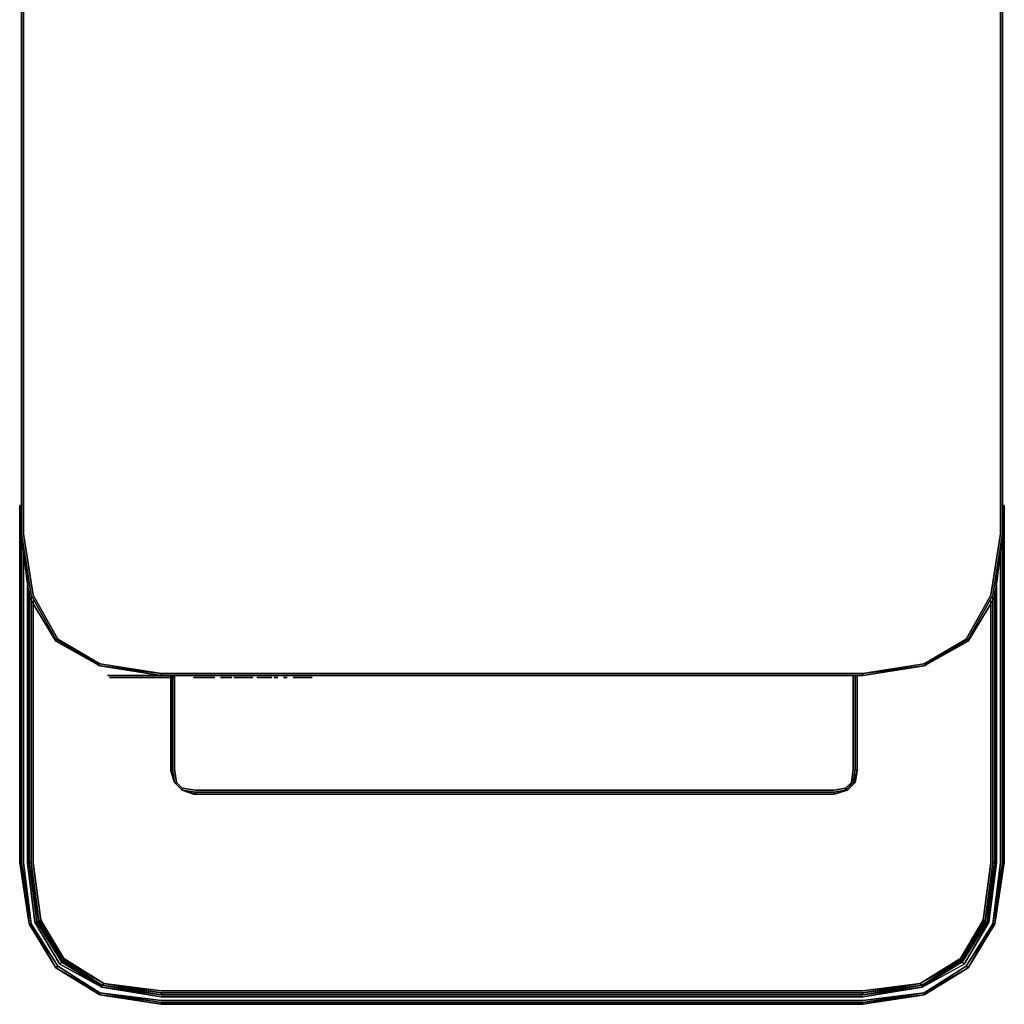
# Model space of a CAD drawing. Units: millimetres. Extents: x 0 to 10.3, y -20.6 to 0.
# Drawn here: x 0 to 10.3, y -20.6 to -10.3 of the extents above; entities that cross this region are included whole.
import ezdxf

# ---------------------------------------------------------------- set-up
doc = ezdxf.new("R2010")
doc.units = ezdxf.units.MM
doc.layers.get('0').update_dxf_attribs({"true_color": 0x5890e1})

msp = doc.modelspace()

# ---------------------------------------------------------------- linework, layer by layer
at = {"color": 15}
for points in [[(0.841, -17.097), (0.38, -16.817), (0.401, -16.817), (0.14, -16.355), (0.04, -15.714), (0.04, -15.474), (0.04, -1.483), (0.14, -0.843), (0.401, -0.401), (0.38, -0.38), (0.841, -0.1)], [(10.176, -16.355), (10.276, -15.714), (10.276, -15.474), (10.276, -1.483), (10.176, -0.843), (9.916, -0.401)], [(0.1, -0.843), (0.02, -1.483), (0.02, -15.474), (0.02, -15.734), (0.1, -16.376), (0.38, -16.837), (0.841, -17.097)], [(0.1, -0.843), (0.12, -0.843), (0.02, -1.483), (0.02, -15.474), (0.02, -15.714), (0.02, -15.474)], [(9.475, -17.097), (9.936, -16.837), (10.216, -16.376), (10.296, -15.734), (10.296, -15.474), (10.296, -1.483), (10.216, -0.843)], [(0.02, -15.474), (0.02, -1.483)], [(0.02, -1.483), (0.02, -15.474)], [(0.1, -16.376), (0.02, -15.734), (0.02, -15.474), (0.02, -1.483)], [(10.296, -1.483), (10.296, -15.474), (10.296, -15.714), (10.196, -16.355)], [(10.296, -15.734), (10.296, -15.474), (10.296, -1.483)], [(0.1, -19.802), (0.38, -20.264), (0.1, -19.802), (0, -19.161), (0.1, -19.802), (0.02, -19.161), (0.02, -18.921), (0.02, -15.774), (0.02, -18.921), (0.02, -15.474), (0.02, -15.414)], [(1.482, -20.625), (0.841, -20.545), (0.38, -20.264), (0.1, -19.802), (0, -19.161), (0, -18.921), (0, -15.474), (0, -15.414), (0.02, -15.414), (0.02, -15.474), (0.02, -18.921), (0.02, -19.161), (0, -19.161)], [(0.04, -19.161), (0.12, -19.802), (0.38, -20.264), (0.1, -19.802), (0.12, -19.802), (0.02, -19.161), (0.1, -19.802), (0, -19.161), (0, -18.921), (0, -15.474), (0, -18.921), (0, -19.161), (0.02, -19.161), (0.02, -18.921), (0.02, -15.774)], [(10.296, -19.161), (10.296, -18.921), (10.296, -15.474), (10.296, -15.414), (10.296, -15.474), (10.296, -18.921), (10.296, -15.754), (10.296, -18.921), (10.296, -19.161), (10.296, -18.921), (10.296, -15.474), (10.296, -15.414), (10.316, -15.414), (10.316, -15.474), (10.316, -18.921)], [(10.296, -15.414), (10.316, -15.414)], [(10.316, -18.921), (10.316, -15.474), (10.316, -15.414)], [(0.02, -15.734), (0.02, -15.714), (0.1, -16.376)], [(0.1, -16.376), (0.12, -16.355), (0.02, -15.714)], [(0.1, -16.376), (0.02, -15.714), (0.12, -16.355), (0.38, -16.817), (0.38, -16.837), (0.841, -17.097)], [(9.475, -17.097), (8.834, -17.177), (9.475, -17.077), (9.916, -16.817), (9.936, -16.817), (10.196, -16.355), (9.936, -16.817), (9.916, -16.817), (10.176, -16.355), (10.276, -15.714), (10.176, -16.355)], [(10.296, -15.754), (10.296, -18.921), (10.296, -19.161), (10.196, -19.802)], [(0.04, -15.894), (0.04, -18.921)], [(10.276, -15.894), (10.276, -18.921), (10.276, -19.161), (10.196, -19.802), (10.216, -19.802), (9.936, -20.264), (10.196, -19.802), (9.916, -20.244), (9.475, -20.525), (9.916, -20.244), (9.936, -20.264), (10.216, -19.802), (9.936, -20.264), (10.196, -19.802), (9.936, -20.264), (9.916, -20.244)], [(0.1, -18.921), (0.1, -19.161), (0.18, -19.782), (0.441, -20.204), (0.421, -20.224), (0.16, -19.782), (0.08, -19.161), (0.08, -18.921), (0.08, -16.235)], [(10.236, -16.235), (10.236, -18.921), (10.236, -19.161)], [(0.1, -18.921), (0.1, -16.315)], [(0.1, -18.921), (0.1, -16.355), (0.1, -18.921), (0.1, -19.161), (0.2, -19.782), (0.18, -19.782), (0.441, -20.204), (0.421, -20.224), (0.861, -20.465)], [(0.1, -16.376), (0.12, -16.355)], [(0.2, -19.762), (0.1, -19.161), (0.1, -18.921), (0.1, -16.376), (0.1, -18.921), (0.1, -19.161), (0.2, -19.762), (0.2, -19.782), (0.441, -20.204), (0.441, -20.184), (0.2, -19.762), (0.461, -20.184), (0.441, -20.184), (0.2, -19.762), (0.461, -20.184), (0.461, -20.164), (0.22, -19.762), (0.14, -19.161), (0.14, -18.921)], [(0.38, -16.837), (0.1, -16.376)], [(0.12, -18.921), (0.12, -16.376)], [(0.12, -18.921), (0.12, -16.396)], [(0.841, -17.097), (1.482, -17.177), (0.841, -17.077), (0.401, -16.817), (0.14, -16.355), (0.401, -16.817), (0.38, -16.817)], [(9.936, -16.837), (9.936, -16.817), (10.196, -16.355), (10.216, -16.376)], [(10.216, -16.376), (9.936, -16.837)], [(9.936, -16.837), (10.216, -16.376)], [(10.196, -16.376), (10.196, -18.921)], [(10.196, -16.396), (10.196, -18.921)], [(10.216, -18.921), (10.216, -16.315)], [(0.14, -19.161), (0.14, -18.921), (0.14, -16.416)], [(10.176, -16.416), (10.176, -18.921)], [(0.841, -17.097), (0.38, -16.817), (0.401, -16.817)], [(0.38, -16.817), (0.38, -16.837)], [(9.916, -16.817), (9.936, -16.817), (9.936, -16.837)], [(9.936, -16.837), (9.475, -17.097)], [(1.482, -17.197), (0.841, -17.097)], [(1.482, -17.197), (1.482, -17.177), (0.841, -17.097)], [(1.482, -17.197), (0.841, -17.097)], [(9.475, -17.097), (8.834, -17.197), (8.834, -17.177), (1.482, -17.177), (8.834, -17.177), (1.482, -17.177)], [(9.475, -17.097), (8.834, -17.197)], [(9.475, -17.097), (8.834, -17.197)], [(8.834, -17.197), (8.834, -17.177), (9.475, -17.097)], [(9.475, -17.097), (8.834, -17.177)], [(8.834, -17.197), (1.482, -17.197)], [(1.482, -17.197), (8.834, -17.197)], [(7.252, -17.197), (6.73, -17.197)], [(8.033, -17.197), (7.493, -17.197)], [(8.033, -17.197), (7.493, -17.197)], [(8.794, -17.197), (8.274, -17.197)], [(8.794, -17.197), (8.274, -17.197)], [(0.38, -20.264), (0.1, -19.802), (0.12, -19.802), (0.04, -19.161), (0.04, -18.921)], [(0.12, -18.921), (0.12, -19.161), (0.1, -19.161), (0.1, -18.921)], [(0.1, -18.921), (0.1, -19.161)], [(1.482, -20.525), (0.861, -20.445), (0.441, -20.184), (0.2, -19.762), (0.1, -19.161), (0.1, -18.921)], [(0.1, -18.921), (0.1, -19.161)], [(0.1, -19.161), (0.1, -18.921)], [(0.1, -18.921), (0.1, -19.161)], [(0.1, -18.921), (0.1, -19.161), (0.2, -19.782)], [(0.461, -20.184), (0.2, -19.762), (0.12, -19.161), (0.2, -19.762), (0.12, -19.161), (0.12, -18.921)], [(0.14, -18.921), (0.14, -19.161)], [(10.176, -18.921), (10.176, -19.161), (10.096, -19.762), (9.856, -20.164), (9.435, -20.425), (9.856, -20.164), (9.856, -20.184), (10.116, -19.762), (10.196, -19.161)], [(10.196, -18.921), (10.196, -19.161)], [(10.196, -19.161), (10.196, -18.921)], [(10.216, -18.921), (10.216, -19.161)], [(10.216, -19.161), (10.216, -18.921)], [(10.216, -19.161), (10.216, -18.921)], [(0.02, -19.161), (0.1, -19.802), (0.12, -19.802), (0.02, -19.161), (0.12, -19.802)], [(0.401, -20.244), (0.12, -19.802), (0.04, -19.161)], [(0.1, -19.161), (0.2, -19.762)], [(0.2, -19.782), (0.1, -19.161)], [(0.12, -19.161), (0.2, -19.762), (0.461, -20.184)], [(9.876, -20.184), (9.455, -20.445), (9.856, -20.184), (9.435, -20.425), (9.856, -20.164), (9.856, -20.184), (10.116, -19.762), (10.216, -19.161)], [(10.216, -19.161), (10.136, -19.782), (10.116, -19.782), (9.876, -20.204), (9.876, -20.184), (9.455, -20.445)], [(9.455, -20.445), (9.455, -20.465), (9.896, -20.224), (9.876, -20.204), (9.455, -20.465), (9.896, -20.224), (10.156, -19.782), (10.236, -19.161)], [(10.196, -19.161), (10.116, -19.762), (9.856, -20.184), (9.856, -20.164)], [(10.216, -19.161), (10.136, -19.782), (10.216, -19.161), (10.116, -19.782), (10.116, -19.762), (9.876, -20.184)], [(10.276, -19.161), (10.196, -19.802)], [(10.196, -19.802), (10.276, -19.161)], [(10.196, -19.802), (10.296, -19.161)], [(1.482, -20.625), (0.841, -20.545), (0.38, -20.264), (0.12, -19.802), (0.401, -20.244), (0.841, -20.525)], [(0.16, -19.782), (0.421, -20.224)], [(0.16, -19.782), (0.421, -20.224), (0.861, -20.465)], [(0.2, -19.762), (0.2, -19.782), (0.441, -20.204), (0.18, -19.782)], [(1.482, -20.525), (1.482, -20.545), (0.861, -20.445), (0.441, -20.204), (0.2, -19.782), (0.2, -19.762), (0.441, -20.184)], [(9.455, -20.445), (9.876, -20.184), (9.876, -20.204), (10.116, -19.782), (10.136, -19.782)], [(10.116, -19.762), (9.856, -20.184)], [(0.441, -20.184), (0.861, -20.445), (1.482, -20.525)], [(0.461, -20.164), (0.461, -20.184), (0.461, -20.164), (0.881, -20.425)], [(8.834, -20.525), (1.482, -20.525), (0.861, -20.445), (0.461, -20.184)], [(0.461, -20.184), (0.861, -20.445), (1.482, -20.525), (8.834, -20.525), (9.455, -20.445)], [(9.856, -20.184), (9.455, -20.445)], [(9.455, -20.445), (9.856, -20.184)], [(9.455, -20.445), (9.876, -20.204)], [(9.896, -20.224), (9.876, -20.204)], [(9.936, -20.264), (9.475, -20.545), (9.475, -20.525), (8.834, -20.625), (9.475, -20.525), (8.834, -20.605), (1.482, -20.605), (0.841, -20.525), (1.482, -20.625)], [(8.834, -20.625), (9.475, -20.545), (9.936, -20.264)], [(9.936, -20.264), (9.475, -20.545), (9.475, -20.525)], [(9.936, -20.264), (9.475, -20.545)], [(1.482, -20.525), (0.881, -20.425), (1.482, -20.505), (8.834, -20.505), (9.435, -20.425), (8.834, -20.525), (9.455, -20.445), (8.834, -20.545), (9.455, -20.465), (9.455, -20.445)], [(9.435, -20.425), (9.455, -20.445)], [(0.861, -20.465), (1.482, -20.545), (8.834, -20.545), (9.455, -20.465), (8.834, -20.545), (9.455, -20.445)], [(9.455, -20.465), (8.834, -20.565), (1.482, -20.565), (0.861, -20.465), (1.482, -20.545), (0.861, -20.445)], [(9.455, -20.445), (8.834, -20.545), (8.834, -20.525), (1.482, -20.525)], [(9.455, -20.445), (8.834, -20.525)], [(8.834, -20.645), (1.482, -20.645), (1.482, -20.625)], [(1.482, -20.625), (1.482, -20.645)]]:
    msp.add_lwpolyline(points, dxfattribs=at)
for points in [[(0.02, -15.474), (0.02, -15.714), (0.02, -15.734), (0.02, -15.474), (0.02, -1.483), (0.1, -0.843), (0.02, -1.483)], [(0.02, -1.483), (0.02, -15.474)], [(0.04, -1.483), (0.04, -15.474)], [(10.296, -1.483), (10.296, -15.474), (10.296, -15.734), (10.216, -16.376), (10.296, -15.734), (10.296, -15.714), (10.296, -15.474)], [(10.276, -1.483), (10.276, -15.474)], [(10.296, -15.474), (10.296, -1.483)], [(10.296, -15.474), (10.296, -1.483)], [(0, -15.414), (0.02, -15.414)], [(0, -15.474), (0, -15.414)], [(0.02, -18.921), (0.02, -15.474), (0.02, -15.414), (0, -15.414), (0, -15.474), (0, -18.921), (0, -19.161), (0.02, -19.161)], [(0.02, -15.474), (0.02, -15.714)], [(0.02, -15.474), (0.02, -15.714), (0.02, -15.734)], [(0.04, -15.714), (0.04, -15.474)], [(10.276, -15.714), (10.276, -15.474)], [(10.296, -15.414), (10.316, -15.414)], [(10.296, -15.714), (10.296, -15.474), (10.296, -15.734)], [(10.296, -15.474), (10.296, -15.714)], [(10.316, -15.474), (10.316, -15.414)], [(10.316, -18.921), (10.316, -15.474)], [(0.1, -16.376), (0.02, -15.714), (0.12, -16.355)], [(0.1, -16.376), (0.02, -15.734)], [(0.04, -15.714), (0.14, -16.355)], [(10.216, -16.376), (10.196, -16.355), (10.296, -15.714)], [(10.216, -16.376), (10.196, -16.355), (10.296, -15.714)], [(10.216, -16.376), (10.296, -15.714), (10.296, -15.734)], [(0.04, -15.894), (0.04, -18.921)], [(10.276, -15.894), (10.276, -18.921)], [(0.08, -16.235), (0.08, -18.921), (0.08, -19.161), (0.16, -19.782), (0.08, -19.161), (0.08, -18.921)], [(10.236, -16.235), (10.236, -18.921), (10.236, -19.161), (10.236, -18.921)], [(0.1, -16.315), (0.1, -18.921)], [(0.1, -16.376), (0.1, -18.921)], [(0.1, -18.921), (0.1, -16.376)], [(0.1, -18.921), (0.1, -16.376)], [(0.1, -16.376), (0.1, -18.921)], [(0.1, -16.376), (0.38, -16.837)], [(0.38, -16.837), (0.1, -16.376)], [(0.12, -16.355), (0.38, -16.817)], [(0.12, -16.376), (0.12, -18.921)], [(0.12, -16.396), (0.12, -18.921)], [(9.916, -16.817), (10.176, -16.355)], [(9.936, -16.837), (10.216, -16.376)], [(10.216, -16.376), (9.936, -16.837)], [(10.196, -16.376), (10.196, -18.921)], [(10.196, -16.396), (10.196, -18.921)], [(10.216, -16.315), (10.216, -18.921)], [(10.216, -16.335), (10.216, -18.921)], [(10.216, -18.921), (10.216, -16.376)], [(10.216, -16.376), (10.216, -18.921)], [(10.216, -19.161), (10.216, -18.921), (10.216, -16.376), (10.216, -18.921)], [(0.14, -16.416), (0.14, -18.921)], [(10.176, -16.416), (10.176, -18.921)], [(0.841, -17.097), (0.38, -16.837), (0.38, -16.817)], [(0.841, -17.077), (0.401, -16.817)], [(9.475, -17.097), (9.936, -16.817)], [(9.916, -16.817), (9.475, -17.077)], [(9.475, -17.097), (9.936, -16.817), (9.936, -16.837), (9.475, -17.097)], [(0.841, -17.097), (0.38, -16.837)], [(0.38, -16.837), (0.841, -17.097)], [(9.936, -16.837), (9.475, -17.097)], [(9.936, -16.837), (9.475, -17.097)], [(1.482, -17.177), (0.841, -17.077)], [(1.482, -17.197), (0.841, -17.097)], [(1.482, -17.197), (0.841, -17.097)], [(1.482, -17.197), (0.841, -17.097), (1.482, -17.177)], [(8.834, -17.177), (9.475, -17.077)], [(9.475, -17.097), (8.834, -17.197)], [(9.475, -17.097), (8.834, -17.197)], [(8.834, -17.197), (1.482, -17.197), (1.482, -17.177), (8.834, -17.177)], [(8.834, -17.177), (1.482, -17.177)], [(8.834, -17.197), (1.482, -17.197)], [(8.834, -17.197), (1.482, -17.197)], [(7.252, -17.197), (6.73, -17.197)], [(7.493, -17.197), (8.033, -17.197)], [(8.033, -17.197), (7.493, -17.197)], [(8.274, -17.197), (8.794, -17.197)], [(8.274, -17.197), (8.794, -17.197)], [(0.02, -19.161), (0.02, -18.921)], [(0.04, -18.921), (0.04, -19.161)], [(0.1, -18.921), (0.1, -19.161)], [(0.12, -18.921), (0.12, -19.161)], [(0.12, -18.921), (0.12, -19.161)], [(10.176, -18.921), (10.176, -19.161)], [(10.196, -19.161), (10.196, -18.921)], [(10.196, -18.921), (10.196, -19.161)], [(10.216, -19.161), (10.216, -18.921)], [(10.216, -18.921), (10.216, -19.161)], [(10.276, -19.161), (10.276, -18.921)], [(10.296, -18.921), (10.296, -19.161)], [(10.296, -19.161), (10.316, -19.161), (10.316, -18.921), (10.316, -19.161)], [(10.316, -18.921), (10.316, -19.161)], [(0.12, -19.161), (0.1, -19.161)], [(0.18, -19.782), (0.1, -19.161)], [(0.2, -19.762), (0.12, -19.161)], [(0.14, -19.161), (0.22, -19.762)], [(10.216, -19.161), (10.116, -19.782), (10.116, -19.762), (9.876, -20.184), (10.116, -19.762)], [(10.096, -19.762), (10.176, -19.161)], [(10.116, -19.762), (10.196, -19.161)], [(10.116, -19.762), (10.116, -19.782), (10.216, -19.161)], [(10.116, -19.762), (10.196, -19.161), (10.216, -19.161), (10.116, -19.762)], [(10.156, -19.782), (10.236, -19.161)], [(10.196, -19.161), (10.216, -19.161)], [(10.196, -19.802), (10.216, -19.802), (10.316, -19.161), (10.216, -19.802), (10.296, -19.161), (10.216, -19.802)], [(10.296, -19.161), (10.316, -19.161), (10.216, -19.802), (10.296, -19.161), (10.196, -19.802)], [(0.38, -20.264), (0.401, -20.244), (0.12, -19.802)], [(0.18, -19.782), (0.2, -19.782)], [(0.461, -20.184), (0.2, -19.762)], [(0.881, -20.425), (0.861, -20.445), (0.881, -20.425), (1.482, -20.525), (0.881, -20.425), (1.482, -20.505), (8.834, -20.505), (1.482, -20.505), (0.881, -20.425), (0.461, -20.164), (0.22, -19.762), (0.461, -20.164), (0.881, -20.425), (0.461, -20.184)], [(9.856, -20.164), (10.096, -19.762)], [(9.876, -20.184), (9.856, -20.184), (10.116, -19.762)], [(10.136, -19.782), (9.876, -20.204)], [(9.876, -20.204), (10.116, -19.782), (10.136, -19.782), (9.876, -20.204)], [(9.896, -20.224), (10.156, -19.782)], [(9.916, -20.244), (10.196, -19.802)], [(10.216, -19.802), (9.936, -20.264)], [(0.861, -20.465), (0.421, -20.224), (0.441, -20.204)], [(0.441, -20.184), (0.461, -20.184)], [(0.441, -20.204), (0.441, -20.184)], [(0.441, -20.184), (0.861, -20.445)], [(0.861, -20.445), (1.482, -20.545), (0.861, -20.465), (0.441, -20.204)], [(0.861, -20.465), (0.861, -20.445), (0.441, -20.204)], [(0.861, -20.445), (0.881, -20.425), (0.461, -20.184)], [(9.435, -20.425), (9.856, -20.184)], [(9.876, -20.204), (9.876, -20.184), (9.455, -20.445), (9.876, -20.204), (9.455, -20.465), (9.896, -20.224)], [(9.455, -20.445), (9.876, -20.204), (9.455, -20.465)], [(9.876, -20.184), (9.856, -20.184)], [(0.38, -20.264), (0.841, -20.525), (0.38, -20.264), (0.401, -20.244)], [(0.841, -20.545), (0.38, -20.264)], [(0.841, -20.545), (0.841, -20.525), (0.38, -20.264)], [(0.401, -20.244), (0.841, -20.525)], [(9.475, -20.525), (9.916, -20.244), (9.936, -20.264), (9.475, -20.525)], [(9.936, -20.264), (9.475, -20.525)], [(9.475, -20.545), (9.936, -20.264)], [(9.435, -20.425), (8.834, -20.505)], [(8.834, -20.525), (9.435, -20.425)], [(9.435, -20.425), (9.455, -20.445)], [(0.841, -20.525), (1.482, -20.605)], [(0.841, -20.525), (1.482, -20.625)], [(0.841, -20.545), (0.841, -20.525)], [(0.861, -20.465), (0.861, -20.445)], [(1.482, -20.525), (0.861, -20.445), (1.482, -20.525), (1.482, -20.545), (8.834, -20.545), (8.834, -20.525)], [(0.861, -20.465), (1.482, -20.565)], [(1.482, -20.525), (8.834, -20.525)], [(8.834, -20.525), (8.834, -20.545), (1.482, -20.545), (1.482, -20.525)], [(1.482, -20.525), (8.834, -20.525)], [(9.455, -20.445), (8.834, -20.525)], [(8.834, -20.565), (9.455, -20.465)], [(9.475, -20.525), (8.834, -20.605)], [(8.834, -20.625), (9.475, -20.525), (9.475, -20.545), (8.834, -20.625)], [(0.841, -20.545), (1.482, -20.645)], [(1.482, -20.645), (1.482, -20.625), (0.841, -20.545)], [(8.834, -20.545), (1.482, -20.545)], [(1.482, -20.625), (8.834, -20.625), (8.834, -20.645), (9.475, -20.545), (8.834, -20.645), (8.834, -20.625), (8.834, -20.645), (9.475, -20.545), (8.834, -20.625)], [(1.482, -20.565), (8.834, -20.565)], [(1.482, -20.605), (8.834, -20.605)], [(1.482, -20.625), (8.834, -20.625)], [(8.834, -20.625), (1.482, -20.625)], [(8.834, -20.645), (1.482, -20.645)]]:
    msp.add_lwpolyline(points, close=True, dxfattribs=at)
at = {"color": 71}
for points in [[(8.834, -17.197), (9.475, -17.097), (9.936, -16.837)], [(0.921, -17.197), (0.961, -17.197), (1.021, -17.197), (1.101, -17.197), (1.182, -17.197), (1.282, -17.197), (1.382, -17.197), (1.462, -17.197), (1.542, -17.197), (1.602, -17.197), (1.642, -17.197), (1.662, -17.197), (1.642, -17.197), (1.602, -17.197), (1.542, -17.197), (1.462, -17.197), (1.382, -17.197)], [(0.941, -17.217), (0.961, -17.217), (0.981, -17.217)], [(0.981, -17.217), (0.961, -17.217)], [(1.001, -17.217), (0.981, -17.217)], [(0.981, -17.217), (1.001, -17.217)], [(1.001, -17.217), (1.021, -17.217), (1.041, -17.217)], [(1.021, -17.217), (1.001, -17.217)], [(1.081, -17.217), (1.041, -17.217), (1.001, -17.217), (1.021, -17.217)], [(1.182, -17.217), (1.121, -17.217), (1.081, -17.217)], [(1.182, -17.217), (1.141, -17.217), (1.081, -17.217)], [(1.081, -17.217), (1.141, -17.217)], [(1.121, -17.217), (1.101, -17.217)], [(1.101, -17.217), (1.121, -17.217)], [(1.182, -17.217), (1.141, -17.217), (1.101, -17.217), (1.121, -17.217)], [(1.202, -17.217), (1.182, -17.217), (1.161, -17.217), (1.141, -17.217), (1.121, -17.217)], [(1.121, -17.217), (1.182, -17.217), (1.202, -17.217)], [(1.121, -17.217), (1.182, -17.217)], [(1.202, -17.217), (1.161, -17.217), (1.141, -17.217), (1.161, -17.217), (1.182, -17.217), (1.161, -17.217)], [(1.222, -17.217), (1.182, -17.217), (1.141, -17.217), (1.161, -17.217), (1.141, -17.217), (1.161, -17.217), (1.182, -17.217), (1.202, -17.217)], [(1.141, -17.217), (1.182, -17.217)], [(1.141, -17.217), (1.182, -17.217)], [(1.141, -17.217), (1.182, -17.217), (1.141, -17.217), (1.161, -17.217), (1.202, -17.217)], [(1.242, -17.217), (1.182, -17.217)], [(1.202, -17.217), (1.182, -17.217)], [(1.182, -17.217), (1.242, -17.217)], [(1.182, -17.217), (1.242, -17.217)], [(1.282, -17.217), (1.222, -17.217), (1.182, -17.217), (1.202, -17.217)], [(1.242, -17.217), (1.182, -17.217), (1.202, -17.217)], [(1.242, -17.217), (1.182, -17.217), (1.202, -17.217)], [(1.202, -17.217), (1.222, -17.217), (1.242, -17.217)], [(1.202, -17.217), (1.222, -17.217), (1.242, -17.217)], [(1.202, -17.217), (1.222, -17.217), (1.242, -17.217)], [(1.242, -17.217), (1.222, -17.217), (1.202, -17.217)], [(1.202, -17.217), (1.222, -17.217), (1.282, -17.217)], [(1.242, -17.217), (1.202, -17.217)], [(1.242, -17.217), (1.262, -17.217), (1.282, -17.217), (1.322, -17.217)], [(1.282, -17.217), (1.262, -17.217), (1.242, -17.217)], [(1.282, -17.217), (1.262, -17.217), (1.242, -17.217)], [(1.282, -17.217), (1.242, -17.217)], [(1.242, -17.217), (1.282, -17.217)], [(1.242, -17.217), (1.262, -17.217), (1.282, -17.217)], [(1.302, -17.217), (1.262, -17.217), (1.242, -17.217), (1.262, -17.217), (1.282, -17.217)], [(1.262, -17.217), (1.282, -17.217)], [(1.302, -17.217), (1.282, -17.217)], [(1.282, -17.217), (1.342, -17.217)], [(1.302, -17.217), (1.282, -17.217)], [(1.342, -17.217), (1.282, -17.217)], [(1.282, -17.217), (1.342, -17.217)], [(1.342, -17.217), (1.282, -17.217)], [(1.282, -17.217), (1.342, -17.217)], [(1.282, -17.217), (1.302, -17.217)], [(1.342, -17.217), (1.282, -17.217), (1.322, -17.217), (1.302, -17.217)], [(1.282, -17.217), (1.342, -17.217)], [(1.342, -17.217), (1.302, -17.217)], [(1.382, -17.217), (1.342, -17.217), (1.322, -17.217), (1.342, -17.217)], [(1.342, -17.217), (1.382, -17.217), (1.402, -17.217)], [(1.342, -17.217), (1.362, -17.217), (1.402, -17.217)], [(1.382, -17.217), (1.362, -17.217), (1.342, -17.217)], [(1.342, -17.217), (1.362, -17.217), (1.382, -17.217)], [(1.382, -17.217), (1.342, -17.217)], [(1.342, -17.217), (1.382, -17.217)], [(1.382, -17.217), (1.342, -17.217)], [(1.342, -17.217), (1.382, -17.217)], [(1.382, -17.217), (1.362, -17.217), (1.402, -17.217)], [(1.382, -17.197), (1.462, -17.197), (1.542, -17.197), (1.602, -17.197), (1.642, -17.197), (1.662, -17.197)], [(1.402, -17.217), (1.382, -17.217)], [(1.402, -17.217), (1.382, -17.217)], [(1.382, -17.217), (1.402, -17.217)], [(1.422, -17.217), (1.382, -17.217)], [(1.382, -17.217), (1.442, -17.217)], [(1.442, -17.217), (1.382, -17.217)], [(1.382, -17.217), (1.442, -17.217)], [(1.442, -17.217), (1.382, -17.217)], [(1.422, -17.217), (1.382, -17.217), (1.402, -17.217)], [(1.402, -17.217), (1.382, -17.217), (1.422, -17.217), (1.382, -17.217), (1.442, -17.217)], [(1.442, -17.217), (1.382, -17.217), (1.402, -17.217)], [(1.402, -17.217), (1.422, -17.217)], [(1.422, -17.217), (1.402, -17.217)], [(1.402, -17.217), (1.422, -17.217)], [(1.422, -17.217), (1.402, -17.217)], [(1.402, -17.217), (1.442, -17.217)], [(1.402, -17.217), (1.422, -17.217), (1.442, -17.217), (1.482, -17.217), (1.522, -17.217)], [(1.422, -17.217), (1.442, -17.217)], [(1.442, -17.217), (1.422, -17.217)], [(1.442, -17.217), (1.422, -17.217)], [(1.422, -17.217), (1.442, -17.217)], [(1.582, -17.217), (1.562, -17.217), (1.522, -17.217), (1.482, -17.217), (1.422, -17.217)], [(1.462, -17.217), (1.442, -17.217)], [(1.442, -17.217), (1.482, -17.217), (1.522, -17.217)], [(1.442, -17.217), (1.482, -17.217)], [(1.582, -17.217), (1.602, -17.217), (1.562, -17.217)], [(1.562, -17.217), (1.582, -17.217)], [(1.562, -17.217), (1.602, -17.217)], [(8.734, -17.197), (8.734, -18.18), (8.734, -17.197), (8.734, -18.18), (8.714, -18.32), (8.654, -18.38), (8.534, -18.4), (1.842, -18.4), (1.702, -18.38), (1.642, -18.32), (1.702, -18.38), (1.702, -18.4), (1.622, -18.32), (1.642, -18.32), (1.702, -18.38), (1.702, -18.4), (1.622, -18.32), (1.642, -18.32), (1.622, -18.18), (1.622, -17.197), (1.622, -18.18), (1.642, -18.32), (1.622, -18.32), (1.602, -18.18), (1.622, -18.32), (1.582, -18.2), (1.602, -18.18), (1.602, -17.197), (1.602, -18.18), (1.582, -18.2), (1.582, -17.197), (1.582, -18.2), (1.582, -17.197), (1.582, -18.2), (1.622, -18.32), (1.702, -18.4), (1.822, -18.441), (8.534, -18.441), (8.674, -18.4), (8.754, -18.32), (8.774, -18.2), (8.774, -17.197), (8.774, -18.2), (8.774, -17.197), (8.774, -18.2), (8.754, -18.32), (8.774, -18.2), (8.774, -17.197)], [(1.602, -17.197), (1.602, -18.18), (1.582, -18.2), (1.622, -18.32), (1.582, -18.2), (1.582, -17.197)], [(1.582, -17.217), (1.602, -17.217), (1.622, -17.217)], [(1.622, -17.197), (1.622, -18.18), (1.642, -18.32)], [(1.822, -17.217), (1.862, -17.217), (1.983, -17.217), (2.003, -17.217)], [(1.983, -17.217), (2.003, -17.217), (2.023, -17.217), (2.043, -17.217)], [(2.023, -17.217), (2.003, -17.217)], [(2.183, -17.217), (2.223, -17.217)], [(2.303, -17.217), (2.283, -17.217), (2.263, -17.217), (2.243, -17.217)], [(2.423, -17.217), (2.403, -17.217), (2.383, -17.217), (2.343, -17.217), (2.323, -17.217), (2.303, -17.217), (2.283, -17.217), (2.323, -17.217), (2.343, -17.217), (2.323, -17.217)], [(2.443, -17.217), (2.423, -17.217), (2.403, -17.217)], [(2.403, -17.217), (2.423, -17.217)], [(2.563, -17.217), (2.523, -17.217), (2.483, -17.217)], [(2.523, -17.217), (2.543, -17.217), (2.563, -17.217)], [(2.703, -17.217), (2.663, -17.217)], [(2.804, -17.217), (2.764, -17.217)], [(3.024, -17.217), (2.904, -17.217), (2.884, -17.217), (2.864, -17.217), (2.884, -17.217), (2.904, -17.217), (2.924, -17.217), (2.944, -17.217)], [(3.004, -17.217), (3.024, -17.217), (2.904, -17.217), (2.924, -17.217), (2.904, -17.217), (2.884, -17.217), (2.864, -17.217)], [(3.044, -17.217), (3.064, -17.217), (2.904, -17.217)], [(2.984, -17.217), (2.964, -17.217), (2.924, -17.217), (2.904, -17.217), (3.064, -17.217), (3.044, -17.217), (3.024, -17.217)], [(3.004, -17.217), (2.984, -17.217), (2.944, -17.217), (2.924, -17.217), (2.904, -17.217), (2.924, -17.217), (2.964, -17.217)], [(3.024, -17.217), (3.004, -17.217)], [(8.754, -18.18), (8.754, -17.197)], [(1.702, -18.38), (1.842, -18.4), (1.702, -18.38), (1.702, -18.4), (1.842, -18.42), (1.842, -18.441), (8.534, -18.441), (1.822, -18.441), (8.534, -18.441), (1.842, -18.441), (1.842, -18.42), (1.702, -18.4), (1.622, -18.32), (1.602, -18.18)], [(8.734, -18.32), (8.754, -18.18)], [(8.754, -18.18), (8.734, -18.32)], [(8.774, -18.2), (8.734, -18.32)], [(1.842, -18.42), (1.702, -18.4), (1.622, -18.32), (1.702, -18.4)], [(8.734, -18.32), (8.714, -18.32), (8.654, -18.38), (8.654, -18.4), (8.534, -18.42), (8.654, -18.4)], [(8.654, -18.4), (8.734, -18.32), (8.754, -18.32), (8.674, -18.4)], [(8.754, -18.32), (8.734, -18.32), (8.654, -18.4)], [(8.654, -18.4), (8.654, -18.38), (8.714, -18.32), (8.734, -18.32)], [(8.734, -18.32), (8.654, -18.4), (8.734, -18.32), (8.714, -18.32)], [(1.822, -18.441), (1.842, -18.441), (1.702, -18.4)], [(8.534, -18.4), (8.654, -18.38), (8.654, -18.4)], [(8.654, -18.38), (8.534, -18.4)], [(8.674, -18.4), (8.534, -18.441)], [(8.674, -18.4), (8.534, -18.441), (8.674, -18.4), (8.654, -18.4)], [(8.534, -18.441), (8.534, -18.42)]]:
    msp.add_lwpolyline(points, dxfattribs=at)
for points in [[(9.475, -17.097), (9.936, -16.837)], [(9.475, -17.097), (8.834, -17.197)], [(1.182, -17.197), (1.101, -17.197), (1.021, -17.197), (0.961, -17.197), (0.921, -17.197), (0.961, -17.197), (1.021, -17.197), (1.101, -17.197), (1.182, -17.197), (1.282, -17.197)], [(1.021, -17.217), (1.001, -17.217), (0.981, -17.217), (0.961, -17.217), (0.941, -17.217), (0.961, -17.217), (0.981, -17.217), (0.961, -17.217), (0.981, -17.217), (1.001, -17.217)], [(0.981, -17.217), (0.961, -17.217)], [(1.001, -17.217), (0.981, -17.217)], [(1.001, -17.217), (0.981, -17.217)], [(1.021, -17.217), (1.001, -17.217), (1.041, -17.217)], [(1.081, -17.217), (1.041, -17.217), (1.021, -17.217), (1.001, -17.217), (1.041, -17.217)], [(1.041, -17.217), (1.021, -17.217)], [(1.041, -17.217), (1.081, -17.217), (1.061, -17.217)], [(1.061, -17.217), (1.041, -17.217), (1.081, -17.217), (1.061, -17.217)], [(1.081, -17.217), (1.101, -17.217)], [(1.121, -17.217), (1.081, -17.217)], [(1.121, -17.217), (1.101, -17.217), (1.121, -17.217), (1.141, -17.217), (1.101, -17.217), (1.081, -17.217)], [(1.121, -17.217), (1.101, -17.217)], [(1.141, -17.217), (1.121, -17.217)], [(1.141, -17.217), (1.121, -17.217)], [(1.141, -17.217), (1.121, -17.217)], [(1.182, -17.217), (1.141, -17.217), (1.121, -17.217)], [(1.202, -17.217), (1.182, -17.217)], [(1.182, -17.217), (1.202, -17.217)], [(1.222, -17.217), (1.182, -17.217), (1.202, -17.217)], [(1.182, -17.217), (1.222, -17.217)], [(1.202, -17.217), (1.182, -17.217), (1.222, -17.217), (1.182, -17.217)], [(1.222, -17.217), (1.242, -17.217), (1.202, -17.217)], [(1.222, -17.217), (1.202, -17.217), (1.242, -17.217), (1.202, -17.217)], [(1.222, -17.217), (1.242, -17.217)], [(1.242, -17.217), (1.222, -17.217)], [(1.282, -17.217), (1.242, -17.217), (1.222, -17.217)], [(1.242, -17.217), (1.262, -17.217)], [(1.262, -17.217), (1.242, -17.217)], [(1.282, -17.217), (1.262, -17.217)], [(1.282, -17.217), (1.262, -17.217)], [(1.302, -17.217), (1.262, -17.217), (1.282, -17.217), (1.302, -17.217)], [(1.282, -17.197), (1.382, -17.197)], [(1.302, -17.217), (1.282, -17.217)], [(1.302, -17.217), (1.282, -17.217)], [(1.302, -17.217), (1.322, -17.217), (1.342, -17.217), (1.362, -17.217), (1.422, -17.217), (1.382, -17.217), (1.342, -17.217), (1.322, -17.217)], [(1.322, -17.217), (1.302, -17.217)], [(1.342, -17.217), (1.302, -17.217), (1.322, -17.217)], [(1.322, -17.217), (1.342, -17.217)], [(1.322, -17.217), (1.342, -17.217)], [(1.342, -17.217), (1.362, -17.217)], [(1.362, -17.217), (1.382, -17.217), (1.342, -17.217)], [(1.362, -17.217), (1.342, -17.217), (1.382, -17.217), (1.342, -17.217)], [(1.382, -17.217), (1.342, -17.217), (1.362, -17.217)], [(1.382, -17.217), (1.362, -17.217), (1.382, -17.217), (1.402, -17.217)], [(1.382, -17.217), (1.362, -17.217)], [(1.382, -17.217), (1.362, -17.217)], [(1.422, -17.217), (1.382, -17.217), (1.362, -17.217)], [(1.422, -17.217), (1.382, -17.217)], [(1.402, -17.217), (1.422, -17.217)], [(1.422, -17.217), (1.402, -17.217)], [(1.442, -17.217), (1.422, -17.217), (1.402, -17.217)], [(1.422, -17.217), (1.442, -17.217)], [(1.422, -17.217), (1.442, -17.217)], [(1.482, -17.217), (1.422, -17.217), (1.442, -17.217), (1.482, -17.217)], [(1.442, -17.217), (1.462, -17.217)], [(1.482, -17.217), (1.442, -17.217), (1.462, -17.217)], [(1.562, -17.217), (1.542, -17.217), (1.522, -17.217), (1.502, -17.217), (1.482, -17.217), (1.462, -17.217), (1.442, -17.217), (1.462, -17.217), (1.482, -17.217), (1.522, -17.217)], [(1.462, -17.217), (1.482, -17.217)], [(1.502, -17.217), (1.522, -17.217), (1.482, -17.217)], [(1.562, -17.217), (1.522, -17.217)], [(1.562, -17.217), (1.522, -17.217), (1.542, -17.217)], [(1.582, -17.217), (1.542, -17.217)], [(1.562, -17.217), (1.542, -17.217)], [(1.582, -17.217), (1.562, -17.217), (1.542, -17.217)], [(1.602, -17.217), (1.582, -17.217), (1.562, -17.217)], [(1.582, -17.217), (1.602, -17.217)], [(1.602, -17.217), (1.582, -17.217)], [(1.582, -17.217), (1.602, -17.217), (1.622, -17.217), (1.602, -17.217)], [(1.822, -17.217), (1.862, -17.217)], [(1.983, -17.217), (1.862, -17.217)], [(1.862, -17.217), (1.983, -17.217)], [(1.983, -17.217), (2.003, -17.217)], [(2.003, -17.217), (2.023, -17.217), (2.043, -17.217), (2.023, -17.217), (2.003, -17.217), (1.983, -17.217)], [(2.143, -17.217), (2.103, -17.217), (2.123, -17.217)], [(2.163, -17.217), (2.183, -17.217), (2.143, -17.217), (2.123, -17.217), (2.103, -17.217), (2.143, -17.217)], [(2.163, -17.217), (2.143, -17.217), (2.183, -17.217)], [(2.183, -17.217), (2.223, -17.217)], [(2.323, -17.217), (2.303, -17.217), (2.283, -17.217), (2.263, -17.217), (2.243, -17.217), (2.263, -17.217), (2.283, -17.217)], [(2.303, -17.217), (2.283, -17.217)], [(2.323, -17.217), (2.303, -17.217)], [(2.343, -17.217), (2.323, -17.217)], [(2.383, -17.217), (2.343, -17.217)], [(2.383, -17.217), (2.343, -17.217)], [(2.403, -17.217), (2.383, -17.217)], [(2.403, -17.217), (2.383, -17.217)], [(2.443, -17.217), (2.423, -17.217)], [(2.483, -17.217), (2.523, -17.217)], [(2.623, -17.217), (2.563, -17.217), (2.523, -17.217), (2.543, -17.217), (2.563, -17.217)], [(2.563, -17.217), (2.623, -17.217)], [(2.563, -17.217), (2.603, -17.217), (2.643, -17.217), (2.583, -17.217)], [(2.643, -17.217), (2.603, -17.217), (2.563, -17.217), (2.583, -17.217)], [(2.663, -17.217), (2.703, -17.217)], [(2.663, -17.217), (2.703, -17.217)], [(2.764, -17.217), (2.804, -17.217)], [(2.964, -17.217), (2.924, -17.217), (2.944, -17.217), (2.984, -17.217)], [(2.964, -17.217), (2.924, -17.217), (2.944, -17.217), (2.984, -17.217)], [(3.004, -17.217), (2.984, -17.217)], [(2.984, -17.217), (3.004, -17.217)], [(3.044, -17.217), (3.004, -17.217)], [(3.004, -17.217), (3.024, -17.217), (3.044, -17.217)], [(8.754, -17.197), (8.754, -18.18)], [(1.582, -18.2), (1.622, -18.32)], [(8.734, -18.32), (8.774, -18.2), (8.754, -18.32), (8.674, -18.4), (8.754, -18.32)], [(8.734, -18.18), (8.714, -18.32)], [(8.754, -18.18), (8.774, -18.2), (8.734, -18.32)], [(8.754, -18.18), (8.774, -18.2)], [(1.622, -18.32), (1.702, -18.4)], [(8.734, -18.32), (8.654, -18.4)], [(1.702, -18.4), (1.842, -18.441), (1.822, -18.441)], [(1.702, -18.4), (1.822, -18.441), (1.842, -18.441), (1.702, -18.4)], [(8.654, -18.4), (8.534, -18.42), (1.842, -18.42), (8.534, -18.42), (8.534, -18.441)], [(1.842, -18.4), (8.534, -18.4)], [(8.534, -18.441), (1.842, -18.441), (1.842, -18.42), (8.534, -18.42)], [(8.654, -18.4), (8.534, -18.441)], [(8.654, -18.4), (8.674, -18.4)]]:
    msp.add_lwpolyline(points, close=True, dxfattribs=at)

doc.saveas('drawing.dxf')
